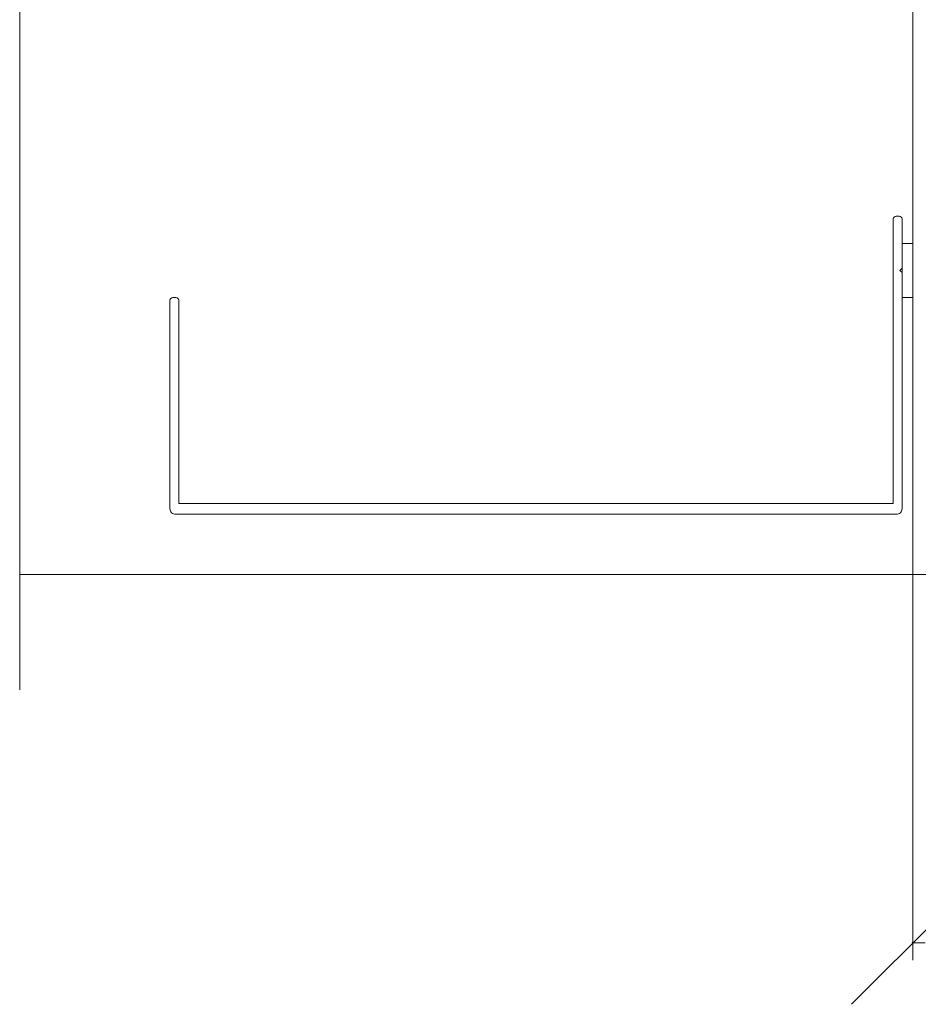
# Model space of a CAD drawing. Units: millimetres. Extents: x 161 to 2261, y 121 to 3091.
# Drawn here: x 1778 to 1944, y 925 to 1107 of the extents above; entities that cross this region are included whole.
import ezdxf

# ---------------------------------------------------------------- set-up
doc = ezdxf.new("R2010")
doc.units = ezdxf.units.MM
doc.layers.add('None', color=7, linetype='Continuous', lineweight=5)

# ---------------------------------------------------------------- blocks, each defined once
blk = doc.blocks.new('VW_SLASH')
at = {"color": 0, "linetype": 'ByBlock', "lineweight": -2}
blk.add_line((0, 0), (-1, 0), dxfattribs=at)
at = {"color": 0, "linetype": 'ByBlock', "lineweight": 20}
blk.add_line((-0.05, -0.05), (0.05, 0.05), dxfattribs=at)

msp = doc.modelspace()

# ---------------------------------------------------------------- linework, layer by layer
at = {"layer": 'None', "color": 0, "lineweight": 15}
msp.add_line((1942.87, 1224.31), (1942.87, 1004.29), dxfattribs=at)
at = {"layer": 'None', "color": 0, "lineweight": 9}
for p, q in [((1778.15, 1131.78), (1778.15, 983.03)), ((1778.15, 1004.29), (1942.87, 1004.29)), ((1942.88, 1004.29), (1942.88, 933.13)), ((1931.55, 924.98), (1954, 947.43))]:
    msp.add_line(p, q, dxfattribs=at)
at = {"layer": 'None', "color": 0, "lineweight": 15}
msp.add_lwpolyline([(1942.87, 1224.31), (1992.87, 1224.31), (1992.87, 1004.31), (1942.87, 1004.31)], close=True, dxfattribs=at)
at = {"layer": 'None', "color": 0, "lineweight": 15, "flags": 128}
msp.add_lwpolyline([(1805.87, 1054.9, -0.414214), (1806.37, 1055.4), (1806.97, 1055.4, -0.414214), (1807.47, 1054.9), (1807.47, 1017.4), (1939.27, 1017.4), (1939.27, 1069.9, -0.414214), (1939.77, 1070.4), (1940.37, 1070.4, -0.414214), (1940.87, 1069.9), (1940.87, 1060.8), (1940.47, 1060.4), (1940.87, 1060), (1940.87, 1016.4, -0.414214), (1939.87, 1015.4), (1806.87, 1015.4, -0.414214), (1805.87, 1016.4)], format="xyb", close=True, dxfattribs=at)
at = {"layer": 'None', "color": 0, "lineweight": 9}
msp.add_lwpolyline([(1942.87, 1065.4), (1940.87, 1065.4), (1940.87, 1055.4), (1942.87, 1055.4), (1942.87, 1065.4)], dxfattribs=at)

# ---------------------------------------------------------------- block references
at = {"layer": 'None', "color": 0, "lineweight": 9, "xscale": -2.24482421875, "yscale": 2.24482421875, "zscale": 2.24482421875}
msp.add_blockref('VW_SLASH', (1942.88, 936.31), dxfattribs=at)

doc.saveas('drawing.dxf')
